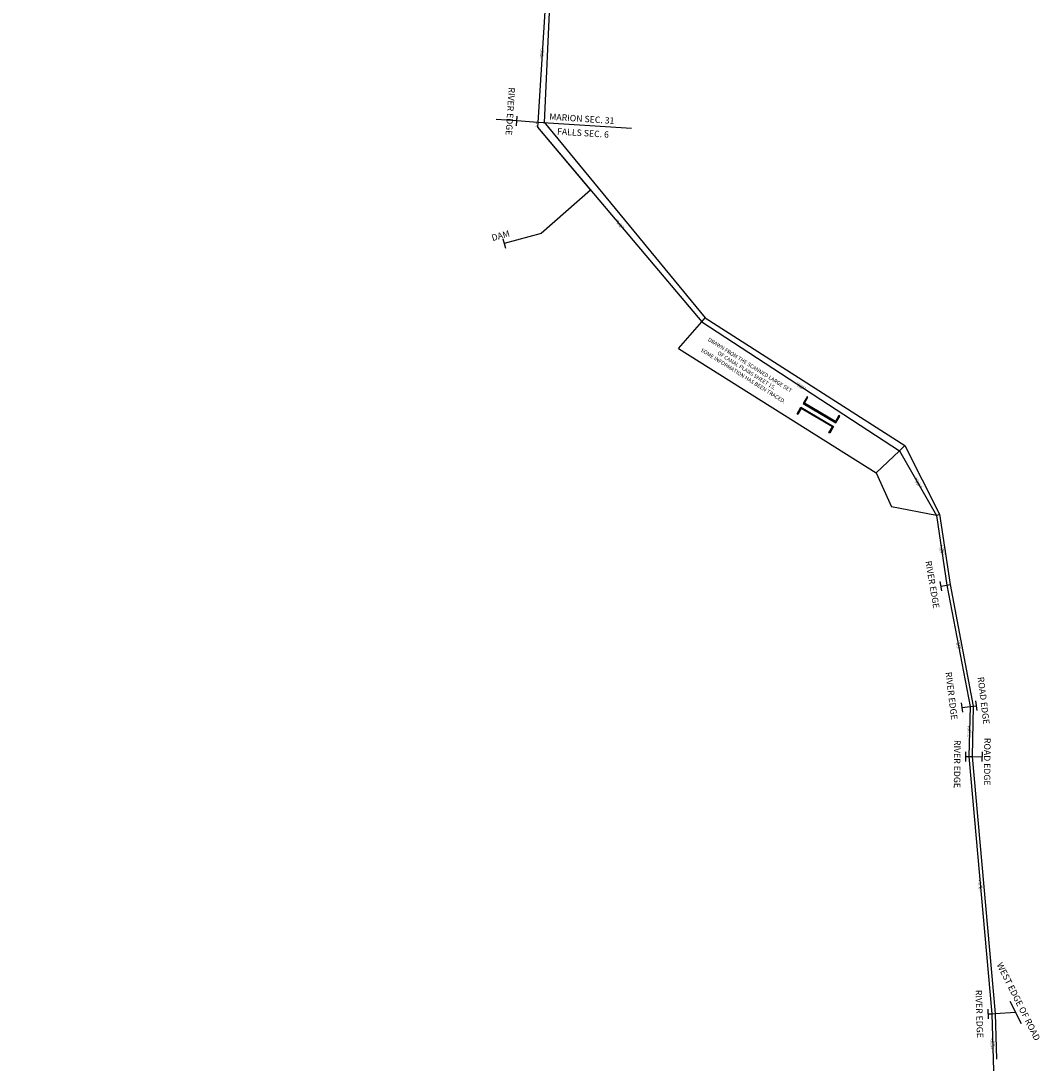
# Model space of a CAD drawing. Units: feet. Extents: x 1972037 to 1975760, y 570195 to 576926.
# Drawn here: x 1972575 to 1975760, y 570195 to 573477 of the extents above; entities that cross this region are included whole.
import ezdxf
from ezdxf.enums import TextEntityAlignment as Align

# ---------------------------------------------------------------- set-up
doc = ezdxf.new("R2010")
doc.units = ezdxf.units.FT
doc.header["$MEASUREMENT"] = 0
doc.layers.add('CANAL', color=4, linetype='CONTINUOUS')

# ---------------------------------------------------------------- blocks, each defined once
blk = doc.blocks.new('A$C9c9b6e9d')
at = {"layer": 'CANAL', "linetype": 'Continuous', "ltscale": 5}
for p, q in [((2193.5, -2837.4), (2173.4, -3269.2)), ((2087.6, -3278.6), (2089.6, -3248.7)), ((2088.6, -3263.7), (2023.7, -3259.4)), ((2153.5, -3267.9), (2088.6, -3263.7)), ((2173.4, -3269.2), (2153.5, -3267.9)), ((2446.4, -3287), (2153.5, -3267.9)), ((2173, -3266.1), (2677.5, -3879.4)), ((2152.5, -3282.8), (2318.8, -3480.1)), ((2318.8, -3480.1), (2164.4, -3615.4)), ((2044.7, -3632.3), (2052.5, -3661.3)), ((2164.4, -3615.4), (2048.6, -3646.8)), ((2593.4, -3974.6), (2666.3, -3892.1)), ((2666.3, -3892.1), (2677.5, -3879.4)), ((2677.5, -3879.4), (3301.3, -4278.5)), ((2593.4, -3974.6), (3211.6, -4363.4)), ((3211.6, -4363.4), (3284.2, -4294.7)), ((3284.2, -4294.7), (3301.3, -4278.5)), ((3301.3, -4278.5), (3410.1, -4493.3)), ((3211.6, -4363.4), (3260, -4469.9)), ((3400.4, -4496.6), (3260, -4469.9)), ((3400.4, -4496.6), (3410.1, -4493.3)), ((3410.1, -4493.3), (3442.5, -4713.1)), ((3416.4, -4732.7), (3411.4, -4703.1)), ((3413.9, -4717.9), (3432.6, -4714.8)), ((3432.6, -4714.8), (3442.5, -4713.1)), ((3442.5, -4713.1), (3515.2, -5093.1)), ((3482.3, -5112.3), (3478.6, -5082.5)), ((3527, -5106.8), (3523.3, -5077)), ((3480.5, -5097.4), (3505.3, -5094.4)), ((3505.3, -5094.4), (3515.2, -5093.1)), ((3515.2, -5093.1), (3511.5, -5250.9)), ((3515.2, -5093.1), (3525.1, -5091.9)), ((3491.4, -5265.7), (3491.6, -5235.7)), ((3491.5, -5250.7), (3501.5, -5250.8)), ((3501.5, -5250.8), (3511.5, -5250.9)), ((3511.5, -5250.9), (3543.5, -5251.1)), ((3511.5, -5250.9), (3583.3, -6054)), ((3543.4, -5266.1), (3543.6, -5236.1)), ((3629.8, -6015.7), (3664.5, -6084.9)), ((3561.3, -6055.3), (3573.3, -6054.6)), ((3573.3, -6054.6), (3583.3, -6054)), ((3583.3, -6054), (3647.2, -6050.3)), ((3583.3, -6054), (3587.3, -6196.4))]:
    blk.add_line(p, q, dxfattribs=at)
at = {"layer": 'CANAL'}
blk.add_line((3560.5, -6040.1), (3562.1, -6070.5), dxfattribs=at)
at = {"layer": 'CANAL', "linetype": 'Continuous', "ltscale": 5}
for points in [[(538.4, 291.2), (1042.3, 387.3), (1260.2, 331.4), (1595.8, -38.6), (1809.6, -297.2), (2025.4, -736.6), (2102.9, -1048), (2109.8, -1195.9), (2090.3, -1517.8), (2096.4, -1919.7), (2187.5, -2623.9), (2181.6, -2836.8), (2153.5, -3267.9), (2152.5, -3282.8), (2666.3, -3892.1), (3284.2, -4294.7), (3400.4, -4496.6), (3432.6, -4714.8), (3505.3, -5094.4), (3501.5, -5250.8), (3573.3, -6054.6), (3578.3, -6233.8)], [(2987.6, -4145.7), (2998.3, -4127.6), (2995.7, -4126), (2983.5, -4146.8), (3085.7, -4207), (3097.9, -4186.2), (3095.4, -4184.7), (3084.7, -4202.9), (2987.6, -4145.7)], [(2977.5, -4162.9), (2966.8, -4181.1), (2964.2, -4179.6), (2976.4, -4158.8), (3078.7, -4219), (3066.4, -4239.7), (3063.9, -4238.2), (3074.6, -4220), (2977.5, -4162.9)]]:
    blk.add_lwpolyline(points, dxfattribs=at)
at = {"layer": 'CANAL'}
for s, rotation, p in [('S 04°38\'00" W', 86.2714, (2163.4, -3052.1)), ("432.00'", 86.2714, (2171.6, -3052.6)), ('L2735', 86.2714, (2148.9, -3275.1)), ('S 39°14\'00" E', 310.138, (2412.5, -3584.8)), ("797.00'", 310.138, (2406.2, -3590.2)), ('S 56°01\'00" E', 326.9214, (2977.5, -4090)), ("737.50'", 326.9214, (2973, -4096.9)), ("233.00'", 299.9214, (3338.8, -4397.7)), ('S 29°01\'00" E', 299.9214, (3345.9, -4393.6)), ('S 07°29\'00" E', 278.388, (3420.6, -4605.1)), ("220.50'", 278.388, (3412.4, -4606.3)), ('S 09°56\'00" E', 280.838, (3473, -4903.8)), ("386.50'", 280.838, (3464.9, -4905.3)), ('S 02°18\'00" W', 88.6047, (3499.3, -5172.5)), ("156.50'", 88.6047, (3507.5, -5172.7)), ('S 04°12\'00" E', 95.1047, (3533.3, -5653.1)), ("807.00'", 95.1047, (3541.5, -5652.3)), ('S 00°42\'00" E', 91.6047, (3571.8, -6148.7)), ("697.50'", 91.6047, (3580, -6148.5))]:
    blk.add_text(s, height=4, rotation=rotation, dxfattribs=at).set_placement(p, align=Align.MIDDLE_CENTER)
for s, rotation, p in [('RIVER EDGE', 266.2714, (2063, -3158.1)), ('MARION SEC. 31', 356.2714, (2189.3, -3259.8)), ('FALLS SEC. 6', 356.2714, (2213.6, -3305.8)), ('DAM', 15.1714, (2012.5, -3639.3)), ('RIVER EDGE', 279.613, (3365.2, -4640.5)), ('RIVER EDGE', 277.0214, (3428, -4987.4)), ('ROAD EDGE', 277.0214, (3528.5, -5002.9)), ('RIVER EDGE', 269.5547, (3455.5, -5198.8)), ('ROAD EDGE', 269.5547, (3549.4, -5192.4)), ('WEST EDGE OF ROAD', 296.6272, (3587.5, -5901)), ('RIVER EDGE', 271.7334, (3522.1, -5980.5))]:
    blk.add_text(s, height=20, rotation=rotation, dxfattribs=at).set_placement(p)
at = {"layer": 'CANAL', "insert": (2806.5, -4043.5), "char_height": 12, "attachment_point": 5, "rotation": 327.9182}
blk.add_mtext_dynamic_manual_height_columns('DRAWN FROM THE SCANNED LARGE SET\\POF CANAL PLANS SHEET 15.\\PSOME INFORMATION HAS BEEN TRACED.', width=1162.689, gutter_width=25, heights=[0], dxfattribs=at)

msp = doc.modelspace()

# ---------------------------------------------------------------- block references
at = {"layer": 'CANAL'}
msp.add_blockref('A$C9c9b6e9d', (1972036.5, 576428.4), dxfattribs=at)

doc.saveas('drawing.dxf')
